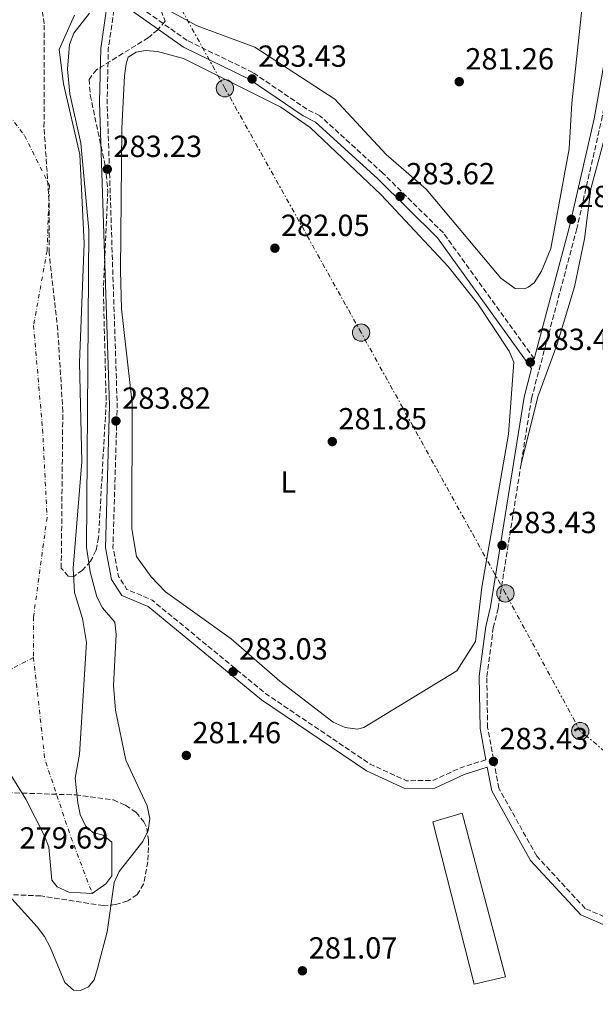
# Model space of a CAD drawing. Units: metres. Extents: x 594492 to 597958, y 4678178 to 4680538.
# Drawn here: x 595738 to 595927, y 4678509 to 4678832 of the extents above; entities that cross this region are included whole.
import ezdxf
from ezdxf.enums import TextEntityAlignment as Align

# ---------------------------------------------------------------- set-up
doc = ezdxf.new("R2010")
doc.units = ezdxf.units.M
doc.header["$MEASUREMENT"] = 0
for name, pattern in [('DGN Style 2', [1.7399219301090239, 1.043953158065414, -0.6959687720436097]), ('DGN Style 3', [2.435890702152634, 1.739921930109024, -0.6959687720436097]), ('DGN Style 4', [2.7856150101045474, 1.391937544087219, -0.6959687720436097, 0.001739921930109024, -0.6959687720436097]), ('DGN Style 7', [3.4798438602180486, 1.565929737098122, -0.6959687720436097, 0.5219765790327072, -0.6959687720436097])]:
    doc.linetypes.add(name, pattern=pattern)
for name, color, linetype, lineweight in [('Acequia sin especificar', 4, 'Continuous', 0), ('Camino', 7, 'DGN Style 3', 0), ('Cauce permanente', 151, 'Continuous', 13), ('Cauce permanente (área)', 142, 'Continuous', 13), ('Cota de punto acotado terreno', 7, 'Continuous', 0), ('Curva de nivel intermedia', 30, 'Continuous', 0), ('Eje cauce permanente (área)', 70, 'DGN Style 4', 0), ('Etiqueta de uso rústico', 92, 'Continuous', 0), ('Línea de cambio de uso (parcela vista)', 92, 'Continuous', 0), ('Línea eléctrica', 6, 'DGN Style 7', 0), ('Margen derecho', 7, 'Continuous', 0), ('Nave industrial', 1, 'Continuous', 13), ('Poste tendido eléctrico', 7, 'Continuous', 0), ('Punto acotado terreno (símbolo)', 7, 'Continuous', 0), ('Tela metálica o alambrada', 7, 'DGN Style 2', 0), ('Zona arbolada', 92, 'DGN Style 3', 0)]:
    doc.layers.add(name, color=color, linetype=linetype, lineweight=lineweight)
doc.styles.add('Style-Arial', font='arial.ttf')

# ---------------------------------------------------------------- blocks, each defined once
blk = doc.blocks.new('*U9')
at = {"layer": 'Cauce permanente', "color": 151, "linetype": 'Continuous', "lineweight": 13}
blk.add_polyline3d([(595756.0499999998, 4678833.789999999, 278.0800000000018), (595751.0999999996, 4678822.550000001, 278.0800000000018), (595752.54, 4678811.300000001, 278.0800000000018), (595757.8099999996, 4678788.050000001, 278.0800000000018), (595759.3099999996, 4678758.890000001, 278.0800000000018), (595757.7800000003, 4678719.850000001, 278.0800000000018), (595758.5499999998, 4678687.199999999, 278.0800000000018), (595755.6500000004, 4678652.289999999, 278.0800000000018), (595756.1200000001, 4678644.27, 278.0800000000018), (595758.7199999997, 4678635.82, 278.0800000000018), (595760.0499999998, 4678627.9, 278.0800000000018), (595757.75, 4678591.26, 278.0800000000018), (595756.3700000001, 4678583.34, 278.0800000000018), (595757.1500000004, 4678575.300000001, 278.0800000000018), (595757.9800000006, 4678571.430000001, 278.0800000000018), (595759.7000000002, 4678567.74, 278.0800000000018), (595762.1399999997, 4678565.480000001, 278.0800000000018), (595765.4699999997, 4678564.67, 278.0800000000018), (595768.4199999999, 4678562.350000001, 278.0800000000018), (595768.4100000003, 4678551.279999999, 278.0800000000018), (595766.4100000003, 4678548.619999999, 278.0800000000018), (595761.9299999997, 4678545.49, 278.0800000000018), (595754.2699999996, 4678545.92, 278.0800000000018), (595750.3600000005, 4678547.680000001, 278.0800000000018), (595748.6399999997, 4678549.930000001, 278.0800000000018), (595747.7199999997, 4678560.75, 278.0800000000018), (595746.2000000002, 4678564.449999999, 278.0800000000018), (595740.1200000001, 4678576.52, 278.0800000000018), (595731.4400000004, 4678590.210000001, 278.0800000000018)], dxfattribs=at)
blk = doc.blocks.new('5PATER')
at = {"layer": 'Punto acotado terreno (símbolo)', "linetype": 'Continuous', "lineweight": 0}
h = blk.add_hatch(color=51, dxfattribs=at)
edge = h.paths.add_edge_path()
edge.add_ellipse((0, 0), major_axis=(-0.1095731443231308, -0.1110710700762829), ratio=0.9994222409660317, start_angle=0, end_angle=360)
blk = doc.blocks.new('5PELE')
at = {"layer": 'Tela metálica o alambrada', "linetype": 'Continuous', "lineweight": 0}
h = blk.add_hatch(color=9, dxfattribs=at)
edge = h.paths.add_edge_path()
edge.add_arc((-2.000000476837158e-05, 0), 0.2850000000000001, 0, 360)
at = {"layer": 'Tela metálica o alambrada', "color": 252, "linetype": 'Continuous', "lineweight": 0}
blk.add_circle((-2.000000476837158e-05, 0), 0.2850000000000001, dxfattribs=at)

msp = doc.modelspace()

# ---------------------------------------------------------------- linework, layer by layer
at = {"layer": 'Acequia sin especificar', "color": 4, "linetype": 'Continuous', "lineweight": 0}
msp.add_polyline3d([(595760.7999999998, 4678904.57, 281.5200000000041), (595758.7000000002, 4678901.390000001, 281.2200000000012), (595756.4500000002, 4678899.67, 281.2200000000012), (595755.3899999997, 4678897.230000001, 281.2200000000012), (595755.7800000003, 4678893.25, 281.2200000000012), (595772.6100000005, 4678853.529999999, 281.5200000000041), (595777.2800000003, 4678848.960000001, 281.2200000000012), (595782.9600000001, 4678838.359999999, 281.4499999999971), (595786.0700000003, 4678835.850000001, 281.2200000000012), (595796.4199999999, 4678830.359999999, 281.2200000000012), (595815.3099999996, 4678823.369999999, 281.4600000000065), (595841.6299999999, 4678806.26, 281.5200000000041), (595858.4500000002, 4678788.08, 281.2200000000012), (595871.6399999997, 4678776.66, 281.3999999999942), (595896.1500000004, 4678747.49, 280.6000000000058), (595900.8799999999, 4678744.15, 280.6000000000058)], dxfattribs=at)
at = {"layer": 'Camino', "color": 7, "linetype": 'DGN Style 3', "lineweight": 0, "elevation": 283.1600000000037, "flags": 128}
msp.add_lwpolyline([(595891.2699999987, 4678589.390000002), (595883.1999999997, 4678586.91), (595873.879999999, 4678582.600000003), (595865.1999999997, 4678582.510000002), (595853.2500000005, 4678587.970000001), (595818.9999999986, 4678611.050000003), (595781.5700000004, 4678641.84), (595773.3399999985, 4678645.32), (595770.5699999989, 4678649.580000003), (595768.7399999984, 4678659.16), (595770.1399999998, 4678705.739999999), (595766.8399999985, 4678805.31), (595767.2099999995, 4678822.710000001), (595770.1599999999, 4678843.180000001)], dxfattribs=at)
at = {"layer": 'Camino', "color": 7, "linetype": 'DGN Style 3', "lineweight": 0}
for points in [[(595963.4800000007, 4678525.899999999, 284.3899999999995), (595945.8399999985, 4678531.13, 284.3899999999995), (595923.9200000003, 4678540.56, 283.7799999999988), (595907.9600000011, 4678557.780000002, 283.1600000000036), (595895.5599999981, 4678580.030000002, 282.8600000000007), (595891.8399999987, 4678599.930000001, 282.8600000000007), (595891.5700000004, 4678616.670000002, 282.8600000000007), (595893.6900000017, 4678632.7, 282.8600000000007), (595895.2800000008, 4678639.050000003, 282.8600000000007), (595906.2399999977, 4678707.949999999, 282.8600000000007), (595921.0500000003, 4678763.38, 282.8600000000007), (595929.2399999977, 4678799.270000001, 283.1600000000036), (595934.1700000007, 4678826.440000001, 283.1600000000036), (595938.0599999977, 4678862.600000001, 283.1600000000036), (595939.03, 4678879.870000001, 283.1600000000036), (595937.5599999992, 4678919.469999999, 283.1600000000036), (595930.9699999979, 4678961.190000001, 283.7799999999988), (595919.3999999985, 4679008.199999999, 284.3899999999995), (595916.8700000005, 4679012.680000001, 284.3899999999995), (595901.8700000001, 4679062.690000003, 284.0800000000017), (595862.8199999994, 4679150.79, 284.0800000000017), (595852.8500000003, 4679175.29, 284.3899999999995), (595847.8900000005, 4679190.219999999, 284.6999999999972), (595846.4899999968, 4679197.550000001, 284.9600000000066)], [(595907.1299999995, 4678720.970000001, 283.1600000000036), (595877.2899999976, 4678762.330000003, 283.1600000000036), (595857.3799999988, 4678782.000000001, 283.1600000000036), (595836.7500000005, 4678800.830000003, 283.1600000000036), (595832.4799999989, 4678802.949999999, 283.1600000000036), (595814.6999999981, 4678815.030000003, 282.8600000000007), (595793.1499999987, 4678825.469999999, 282.8600000000007), (595776.0199999983, 4678837.61, 282.8600000000007), (595732.7099999995, 4678917.63, 283.1600000000036), (595719.9299999987, 4678943.06, 283.1600000000036), (595717.0799999988, 4678946.580000003, 283.1600000000036), (595685.4600000001, 4679022.31, 283.4700000000011)]]:
    msp.add_polyline3d(points, dxfattribs=at)
at = {"layer": 'Cauce permanente (área)', "color": 142, "linetype": 'Continuous', "lineweight": 13, "elevation": 278.0800000000016, "flags": 128}
msp.add_lwpolyline([(595756.0499999998, 4678833.789999999), (595751.0999999996, 4678822.550000001), (595752.54, 4678811.300000001), (595757.8099999996, 4678788.050000001), (595759.3099999996, 4678758.890000001), (595757.7800000003, 4678719.850000001), (595758.5499999998, 4678687.199999999), (595755.6500000004, 4678652.289999999), (595756.1200000001, 4678644.27), (595758.7199999997, 4678635.82), (595760.0499999998, 4678627.9), (595757.75, 4678591.26), (595756.3700000001, 4678583.34), (595757.1500000004, 4678575.300000001), (595757.9800000006, 4678571.430000001), (595759.7000000002, 4678567.74), (595762.1399999997, 4678565.480000001), (595765.4699999997, 4678564.67), (595768.4199999999, 4678562.350000001), (595768.4100000003, 4678551.279999999), (595766.4100000003, 4678548.619999999), (595761.9299999997, 4678545.49)], dxfattribs=at)
at = {"layer": 'Cauce permanente (área)', "color": 142, "linetype": 'Continuous', "lineweight": 13}
msp.add_polyline3d([(595761.9299999997, 4678545.49, 278.0800000000018), (595754.2699999996, 4678545.92, 278.0800000000018), (595750.3600000005, 4678547.680000001, 278.0800000000018), (595748.6399999997, 4678549.930000001, 278.0800000000018), (595747.7199999997, 4678560.75, 278.0800000000018), (595746.2000000002, 4678564.449999999, 278.0800000000018), (595740.1200000001, 4678576.52, 278.0800000000018), (595731.4400000004, 4678590.210000001, 278.0800000000018)], dxfattribs=at)
at = {"layer": 'Curva de nivel intermedia', "color": 30, "linetype": 'Continuous', "lineweight": 0, "elevation": 279.9999999999999, "flags": 128}
for points in [[(595773.0099999999, 4678589.289999999), (595769.5800000011, 4678605.640000001), (595768.9599999996, 4678613.8), (595769.8, 4678630.560000001), (595769.3700000008, 4678634.539999999), (595765.3099999996, 4678639.24), (595763.4600000011, 4678642.84), (595761.2100000002, 4678651.130000002), (595760.0200000011, 4678659.24), (595760.7699999999, 4678763.21), (595758.2199999995, 4678791.829999999), (595754.5300000014, 4678808.05), (595753.7500000015, 4678816.15), (595754.5000000002, 4678824.179999999), (595755.9199999997, 4678827.960000001), (595760.9800000022, 4678834.529999998)], [(595735.480000001, 4678543.720000001), (595743.8400000005, 4678534.58), (595746.2900000004, 4678531.390000001), (595748.1299999999, 4678527.84), (595752.9199999999, 4678516.259999998), (595755.7200000006, 4678513.769999999), (595758.0400000007, 4678513.640000001), (595760.6900000017, 4678514.84), (595762.52, 4678517.159999999), (595763.7100000014, 4678520.859999998), (595766.8699999996, 4678532.91), (595769.1800000009, 4678549.100000001), (595770.7600000012, 4678552.77), (595778.5599999997, 4678562.550000001), (595780.3099999998, 4678566.17), (595780.8200000017, 4678570.140000001), (595779.9600000011, 4678574.23), (595773.0099999999, 4678589.289999999)]]:
    msp.add_lwpolyline(points, dxfattribs=at)
at = {"layer": 'Eje cauce permanente (área)', "color": 70, "linetype": 'DGN Style 4', "lineweight": 0, "extrusion": (-0.01858097593626892, -0.006559972923042074, 0.999805838194849), "elevation": -41482.94153931464, "flags": 128}
msp.add_lwpolyline([(-4213420.180268159, 2118912.929538264), (-4213387.478639612, 2118905.317246202), (-4213361.691225804, 2118904.85615348), (-4213340.679138547, 2118905.317246202)], dxfattribs=at)
at = {"layer": 'Eje cauce permanente (área)', "color": 70, "linetype": 'DGN Style 4', "lineweight": 0}
for points in [[(595724.1600000003, 4678814.640000001, 278.1000000000058), (595739.6799999997, 4678794.289999999, 278.1999999999971), (595747.8399999999, 4678777.980000001, 278.1900000000023), (595747.0899999999, 4678756.470000001, 278.1900000000023), (595742.6500000004, 4678732, 278.2100000000065), (595745.6100000005, 4678697.890000001, 278.3000000000029), (595747.0899999999, 4678668.970000001, 278.2799999999988), (595742.6399999997, 4678636.34, 278.3000000000029), (595742.6399999997, 4678622.99, 278.2299999999959)], [(595742.6399999997, 4678622.99, 278.2299999999959), (595727.0800000001, 4678614.84, 278.3000000000029), (595708.5499999998, 4678613.350000001, 278.2700000000041), (595687.0599999996, 4678604.460000001, 278.3500000000058), (595664.8200000003, 4678591.109999999, 278.2299999999959), (595632.9500000002, 4678580.730000001, 278.3099999999977), (595606.2699999996, 4678573.310000001, 278.3500000000058), (595549.2000000002, 4678560.710000001, 278.3800000000047), (595519.6100000005, 4678555.99, 277.9499999999971)]]:
    msp.add_polyline3d(points, dxfattribs=at)
at = {"layer": 'Línea de cambio de uso (parcela vista)', "color": 92, "linetype": 'Continuous', "lineweight": 0}
for points in [[(595939.2333000004, 4678989.826300001, 285.7029999999941), (595937.25, 4678990.350000001, 285.679999999993), (595932.6100000005, 4678990.869999999, 285.5099999999948), (595930.4100000003, 4678990.07, 285.2100000000065), (595930.2199999997, 4678986.699999999, 285.2100000000065), (595938.3499999996, 4678945.32, 285.5099999999948), (595938.7400000002, 4678925, 285.5099999999948), (595941.1100000005, 4678905.890000001, 285.6100000000006), (595939.9500000002, 4678857.550000001, 285.2100000000065), (595938.3099999996, 4678832.41, 285.2100000000065), (595931.9800000006, 4678799.9, 285.179999999993), (595925.7599999999, 4678776.82, 284.5899999999965), (595923.6299999999, 4678760.369999999, 284.3999999999942), (595920.4100000003, 4678744.699999999, 284.1100000000006), (595914.5800000001, 4678725.5, 283.8099999999977), (595908.3700000001, 4678708.58, 283.9799999999959), (595902.8399999999, 4678686.59, 283.3600000000006)], [(595906.7747999998, 4678968.409399999, 281.2200000000012), (595911.3600000005, 4678967.84, 281.2200000000012), (595914.8600000005, 4678966.09, 281.0299999999988), (595919.1799999997, 4678959.789999999, 280.9100000000035), (595922.5099999999, 4678952.25, 280.9100000000035), (595924.8499999996, 4678940.66, 280.9100000000035), (595924.3899999997, 4678926.189999999, 280.9100000000035), (595924.9500000002, 4678914.189999999, 280.9100000000035), (595920.8600000005, 4678891.01, 280.9100000000035), (595922.1500000004, 4678886.630000001, 280.9100000000035), (595923.0199999996, 4678874.66, 280.9100000000035), (595923.2000000002, 4678839.810000001, 281.2200000000012), (595919.4600000001, 4678804.949999999, 280.9100000000035), (595918.6299999999, 4678789.92, 280.9100000000035), (595912.5499999998, 4678757.220000001, 280.7599999999948), (595909.5199999996, 4678749.789999999, 280.6199999999953), (595907.1399999997, 4678745.949999999, 280.6000000000058), (595905.2100000001, 4678744.529999999, 280.6000000000058), (595903.9500000002, 4678743.980000001, 280.6000000000058), (595900.8799999999, 4678744.15, 280.6000000000058)], [(595779.4299999997, 4678822.199999999, 283.0599999999977), (595776.3300000001, 4678821.710000001, 283.0599999999977), (595773.7699999996, 4678820.01, 283.0599999999977), (595773.04, 4678817.9, 282.75), (595772.5099999999, 4678813.930000001, 282.75), (595771.6100000005, 4678796.75, 282.7100000000065), (595771.2000000002, 4678750, 282.4400000000023), (595771.5700000003, 4678737.380000001, 282.4400000000023), (595775.0499999998, 4678706.41, 282.75), (595774.9100000003, 4678665.199999999, 282.4400000000023), (595776.5199999996, 4678656.180000001, 281.8300000000018), (595781.2400000002, 4678649.460000001, 281.8300000000018), (595786.0199999996, 4678644.57, 281.8300000000018), (595807.5499999998, 4678629.15, 281.8300000000018), (595823.6100000005, 4678615.24, 281.8300000000018), (595841.1399999997, 4678601.77, 281.8300000000018), (595845.04, 4678600.02, 281.8300000000018), (595849.1299999999, 4678599.4, 281.8300000000018), (595851.1900000004, 4678599.980000001, 281.8300000000018), (595881.7699999996, 4678618.560000001, 281.5200000000041), (595887.8200000003, 4678628.25, 281.8300000000018), (595889.8799999999, 4678646.08, 281.8300000000018), (595898.6600000003, 4678696.25, 281.570000000007), (595900.4199999999, 4678719.949999999, 281.5200000000041), (595898.9100000003, 4678723.57, 281.7100000000065), (595888.5899999999, 4678739.07, 282.0800000000018), (595878.8300000001, 4678751.310000001, 282.1300000000047), (595856.8399999999, 4678774.859999999, 282.2599999999948), (595833.54, 4678796.980000001, 282.6199999999953), (595823.9199999999, 4678803.640000001, 282.75), (595791.9000000004, 4678819.600000001, 283.0599999999977), (595783.4199999999, 4678821.930000001, 283.0599999999977), (595779.4299999997, 4678822.199999999, 283.0599999999977)]]:
    msp.add_polyline3d(points, dxfattribs=at)
at = {"layer": 'Línea eléctrica', "color": 6, "linetype": 'DGN Style 7', "lineweight": 0}
msp.add_polyline3d([(596091.1700000026, 4678452.059999999, 283.3000000000029), (596063.6599999998, 4678476.999999999, 283.3699999999953), (596034.0100000025, 4678498.960000002, 283.2200000000012), (596003.4600000018, 4678533.59, 283.8999999999942), (595972.1099999989, 4678560.480000001, 283.8099999999977), (595954.5899999996, 4678572.300000001, 284.3600000000006), (595922.250000001, 4678598.81, 283.4400000000023), (595897.6999999997, 4678644.020000001, 282.9700000000012), (595850.2600000026, 4678729.629999998, 281.679999999993), (595805.5399999989, 4678809.819999999, 282.8699999999953), (595778.4899999986, 4678858.899999998, 282.6900000000023), (595733.6299999986, 4678941.720000001, 282.7200000000012), (595712.1299999984, 4678980.469999999, 282.9600000000065), (595695.5000000009, 4679023.870000003, 283.2200000000012), (595691.510000001, 4679018.55, 283.3000000000029), (595670.9699999997, 4679043.609999998, 281.5500000000029)], dxfattribs=at)
at = {"layer": 'Margen derecho', "color": 7, "linetype": 'Continuous', "lineweight": 0}
for points in [[(595963.6700000007, 4678523.230000002, 284.3899999999995), (595944.9800000001, 4678528.780000002, 284.3899999999995), (595922.4499999996, 4678538.469999999, 283.7799999999988), (595905.9200000003, 4678556.309999999, 283.1600000000036), (595893.1799999997, 4678579.170000002, 282.8600000000007), (595891.7299999992, 4678586.920000004, 283.1600000000036), (595884.0899999993, 4678584.57, 283.1600000000036), (595874.449999999, 4678580.11, 283.1600000000036), (595864.6700000024, 4678580.010000003, 283.1600000000036), (595852.0199999989, 4678585.780000002, 283.1600000000036), (595817.5100000021, 4678609.040000001, 283.1600000000036), (595780.2600000007, 4678639.680000001, 283.1600000000036), (595771.6599999998, 4678643.310000001, 283.1600000000036), (595768.2100000008, 4678648.63, 283.1600000000036), (595766.2399999973, 4678658.960000001, 283.1600000000036), (595767.6400000008, 4678705.739999999, 283.1600000000036), (595764.3399999995, 4678805.289999999, 283.1600000000036), (595764.7199999995, 4678822.920000004, 283.1600000000036), (595768.1700000005, 4678846.870000001, 283.1600000000036), (595730.4899999977, 4678916.470000001, 283.1600000000036), (595717.8200000009, 4678941.7, 283.1600000000036), (595714.9200000018, 4678945.280000002, 283.1600000000036), (595683.1199999996, 4679021.420000004, 283.4700000000011)], [(595907.1299999995, 4678720.970000001, 283.1600000000036), (595918.6200000006, 4678763.980000001, 282.8600000000007), (595926.7899999979, 4678799.770000001, 283.1600000000036), (595931.6900000019, 4678826.800000001, 283.1600000000036), (595935.57, 4678862.81, 283.1600000000036), (595936.5300000011, 4678879.890000001, 283.1600000000036), (595935.0699999993, 4678919.219999999, 283.1600000000036), (595928.519999998, 4678960.690000002, 283.7799999999988), (595917.0599999982, 4679007.27, 284.3899999999995), (595914.5599999992, 4679011.690000003, 284.3899999999995)], [(595891.2699999987, 4678589.390000002, 283.1600000000036), (595889.3399999997, 4678599.680000001, 282.8600000000007), (595889.0599999981, 4678616.820000002, 282.8600000000007), (595891.2300000007, 4678633.16, 282.8600000000007), (595892.82, 4678639.550000001, 282.8600000000007), (595903.7899999979, 4678708.470000001, 282.8600000000007), (595906.3000000003, 4678717.850000001, 283.1600000000036), (595875.3899999999, 4678760.7, 283.1600000000036), (595855.66, 4678780.190000003, 283.1600000000036), (595835.3299999988, 4678798.750000002, 283.1600000000036), (595831.2199999985, 4678800.79, 283.1600000000036), (595813.4499999987, 4678812.86, 282.8600000000007), (595791.8700000002, 4678823.31, 282.8600000000007), (595774.1000000006, 4678835.910000001, 282.8600000000007), (595770.1599999999, 4678843.180000001, 283.1600000000036)]]:
    msp.add_polyline3d(points, dxfattribs=at)
at = {"layer": 'Nave industrial', "color": 1, "linetype": 'Continuous', "lineweight": 13}
msp.add_polyline3d([(595897.6699999999, 4678518.189999999, 289), (595887.3799999999, 4678515.689999999, 289), (595873.7800000003, 4678569.07, 289.6100000000006), (595883.4800000006, 4678571.91, 288.3800000000047)], close=True, dxfattribs=at)
msp.add_polyline3d([(595887.3799999999, 4678515.689999999, 289), (595873.7800000003, 4678569.07, 289.6100000000006), (595883.4800000006, 4678571.91, 288.3800000000047), (595897.6699999999, 4678518.189999999, 289), (595887.3799999999, 4678515.689999999, 289)], dxfattribs=at)
at = {"layer": 'Zona arbolada', "color": 92, "linetype": 'DGN Style 3', "lineweight": 0}
for points in [[(595755.9000000004, 4678649.57, 279.0299999999988), (595754.0599999996, 4678649.680000001, 278.4100000000035), (595751.75, 4678652.27, 278.4100000000035), (595752.2599999999, 4678703.619999999, 278.4100000000035), (595750.6200000001, 4678730.480000001, 278.4100000000035), (595747.75, 4678755.869999999, 278.4100000000035), (595747.7300000006, 4678772.779999999, 278.4100000000035), (595746.0800000001, 4678797.189999999, 278.4100000000035), (595746.1500000004, 4678831.029999999, 278.4100000000035), (595744.0999999996, 4678843.76, 278.7200000000012), (595737.8700000001, 4678866.029999999, 279.320000000007), (595734.5999999996, 4678874.810000001, 279.3399999999965), (595730.0199999996, 4678883.310000001, 279.3399999999965), (595710.7699999996, 4678925.439999999, 279.3399999999965), (595695.7699999996, 4678952.32, 279.3399999999965), (595690.4299999997, 4678966.77, 279.3399999999965), (595686.25, 4678974.390000001, 279.3399999999965), (595675.4199999999, 4678987.810000001, 279.3399999999965), (595667.5700000003, 4679001.9, 279.3399999999965), (595661.75, 4679016.880000001, 279.3399999999965)], [(595784.54, 4678835.32, 283.0200000000041), (595785.8799999999, 4678831.859999999, 283.0200000000041), (595783.4400000004, 4678828.99, 283.070000000007), (595780.3499999996, 4678826.41, 283.1900000000023), (595763.3300000001, 4678815.92, 283.3300000000018), (595760.8700000001, 4678812.75, 283.3300000000018), (595761.2800000003, 4678807.51, 283.2299999999959), (595766.2599999999, 4678784.050000001, 283.0200000000041), (595767.0700000003, 4678776.060000001, 283.0200000000041), (595765.5800000001, 4678743.16, 283.0200000000041), (595766.5199999996, 4678706.82, 283.0200000000041), (595764.0099999999, 4678662.350000001, 282.4100000000035), (595763.1500000004, 4678658.09, 282.1000000000058), (595761.4000000004, 4678654.550000001, 281.3000000000029), (595758.7400000002, 4678651.680000001, 280.1199999999953), (595755.9000000004, 4678649.57, 279.0299999999988), (595754.0599999996, 4678649.680000001, 278.4100000000035), (595751.75, 4678652.27, 278.4100000000035), (595752.2599999999, 4678703.619999999, 278.4100000000035), (595750.6200000001, 4678730.480000001, 278.4100000000035), (595747.75, 4678755.869999999, 278.4100000000035), (595747.7300000006, 4678772.779999999, 278.4100000000035), (595746.0800000001, 4678797.189999999, 278.4100000000035), (595746.1500000004, 4678831.029999999, 278.4100000000035), (595744.0999999996, 4678843.76, 278.7200000000012)], [(595784.54, 4678835.32, 283.0200000000041), (595785.8799999999, 4678831.859999999, 283.0200000000041), (595783.4400000004, 4678828.99, 283.070000000007), (595780.3499999996, 4678826.41, 283.1900000000023), (595763.3300000001, 4678815.92, 283.3300000000018), (595760.8700000001, 4678812.75, 283.3300000000018), (595761.2800000003, 4678807.51, 283.2299999999959), (595766.2599999999, 4678784.050000001, 283.0200000000041), (595767.0700000003, 4678776.060000001, 283.0200000000041), (595765.5800000001, 4678743.16, 283.0200000000041), (595766.5199999996, 4678706.82, 283.0200000000041), (595764.0099999999, 4678662.350000001, 282.4100000000035), (595763.1500000004, 4678658.09, 282.1000000000058), (595761.4000000004, 4678654.550000001, 281.3000000000029), (595758.7400000002, 4678651.680000001, 280.1199999999953), (595755.9000000004, 4678649.57, 279.0299999999988)], [(595726.6699999999, 4678578.869999999, 278.7599999999948), (595756.4699999997, 4678577.859999999, 280.2599999999948), (595768.9000000004, 4678576.210000001, 280.5599999999977), (595772.8899999997, 4678574.470000001, 280.5599999999977), (595776.3099999996, 4678572.130000001, 280.5599999999977), (595778.9000000004, 4678569.060000001, 280.5599999999977), (595779.8499999996, 4678567, 280.5599999999977), (595780.4600000001, 4678563.01, 280.5599999999977), (595780.2000000002, 4678555.930000001, 280.5599999999977), (595778.8099999996, 4678548.600000001, 280.5599999999977), (595776.6600000003, 4678545.16, 280.5599999999977), (595773.5800000001, 4678543.050000001, 280.5599999999977), (595769.5999999996, 4678541.850000001, 280.5599999999977), (595765.5899999999, 4678541.52, 280.5599999999977), (595745.0499999998, 4678544.699999999, 280.5599999999977), (595720.2000000002, 4678545.76, 280.5599999999977)], [(595726.6699999999, 4678578.869999999, 278.7599999999948), (595756.4699999997, 4678577.859999999, 280.2599999999948), (595768.9000000004, 4678576.210000001, 280.5599999999977), (595772.8899999997, 4678574.470000001, 280.5599999999977), (595776.3099999996, 4678572.130000001, 280.5599999999977), (595778.9000000004, 4678569.060000001, 280.5599999999977), (595779.8499999996, 4678567, 280.5599999999977), (595780.4600000001, 4678563.01, 280.5599999999977), (595780.2000000002, 4678555.930000001, 280.5599999999977), (595778.8099999996, 4678548.600000001, 280.5599999999977), (595776.6600000003, 4678545.16, 280.5599999999977), (595773.5800000001, 4678543.050000001, 280.5599999999977), (595769.5999999996, 4678541.850000001, 280.5599999999977), (595765.5899999999, 4678541.52, 280.5599999999977)], [(595765.5899999999, 4678541.52, 280.5599999999977), (595745.0499999998, 4678544.699999999, 280.5599999999977), (595720.2000000002, 4678545.76, 280.5599999999977), (595708.2300000006, 4678545.039999999, 280.5599999999977), (595695.6900000004, 4678542.220000001, 280.5599999999977), (595675.6299999999, 4678534.100000001, 280.2700000000041), (595665.6799999997, 4678528.220000001, 280.2599999999948), (595654.75, 4678519.91, 280.2599999999948), (595652.0199999996, 4678517.029999999, 280.1900000000023), (595648.04, 4678510.140000001, 279.9499999999971), (595646.6299999999, 4678506.4, 279.9499999999971)]]:
    msp.add_polyline3d(points, dxfattribs=at)

# ---------------------------------------------------------------- block references
at = {"layer": 'Cauce permanente', "color": 151, "linetype": 'Continuous', "lineweight": 13}
msp.add_blockref('*U9', (0, 0), dxfattribs=at)
at = {"layer": 'Poste tendido eléctrico', "color": 7, "linetype": 'Continuous', "lineweight": 0, "xscale": 10, "yscale": 10, "zscale": 10}
for p in [(595805.5399999989, 4678809.819999999, 282.8699999999953), (595850.2600000026, 4678729.629999998, 281.679999999993), (595897.6999999997, 4678644.020000001, 282.9700000000012), (595922.250000001, 4678598.81, 283.4400000000023)]:
    msp.add_blockref('5PELE', p, dxfattribs=at)
at = {"layer": 'Punto acotado terreno (símbolo)', "color": 7, "linetype": 'Continuous', "lineweight": 0, "xscale": 10, "yscale": 10, "zscale": 10}
for p in [(595814.440000001, 4678812.88, 283.4299999999935), (595882.5200000001, 4678811.989999998, 281.2599999999948), (595766.8899999998, 4678783.270000001, 283.2299999999959), (595863.0599999984, 4678774.300000001, 283.6199999999953), (595919.3400000003, 4678766.800000002, 283.0299999999993), (595821.9400000002, 4678757.330000004, 282.0500000000029), (595905.8700000012, 4678719.91, 283.4299999999935), (595769.7100000005, 4678700.609999999, 283.8200000000074), (595840.8000000005, 4678693.850000002, 281.8500000000063), (595896.5700000006, 4678659.79, 283.4299999999935), (595808.1800000003, 4678618.31, 283.0299999999993), (595792.8500000014, 4678590.820000002, 281.4600000000069), (595893.7499999999, 4678588.859999999, 283.4299999999935), (595830.9899999981, 4678520.140000001, 281.070000000007)]:
    msp.add_blockref('5PATER', p, dxfattribs=at)

# ---------------------------------------------------------------- texts
at = {"layer": 'Cota de punto acotado terreno', "color": 7, "linetype": 'Continuous', "lineweight": 0, "style": 'Style-Arial'}
for s, p in [('283.43', (595816.4299999984, 4678816.879999998, 283.429999999993)), ('281.26', (595884.5000000009, 4678815.989999998, 281.2599999999948)), ('283.23', (595768.8799999994, 4678787.269999999, 283.2299999999959)), ('283.62', (595865.1099999984, 4678778.300000002, 283.6199999999953)), ('283.03', (595921.3299999976, 4678770.8, 283.0299999999988)), ('282.05', (595823.9200000009, 4678761.330000003, 282.0500000000029)), ('283.43', (595907.8599999985, 4678723.91, 283.429999999993)), ('283.82', (595771.7600000005, 4678704.609999999, 283.820000000007)), ('281.85', (595842.7899999982, 4678697.850000001, 281.8500000000058)), ('283.43', (595898.5500000012, 4678663.789999999, 283.429999999993)), ('283.03', (595810.1700000024, 4678622.309999998, 283.0299999999988)), ('281.46', (595794.8299999976, 4678594.819999999, 281.4600000000065)), ('283.43', (595895.7300000003, 4678592.859999999, 283.429999999993)), ('279.69', (595738.0300000017, 4678560.25, 279.6900000000023)), ('281.07', (595833.0500000014, 4678524.140000002, 281.070000000007))]:
    msp.add_text(s, height=7.000000000000002, dxfattribs=at).set_placement(p)
at = {"layer": 'Etiqueta de uso rústico', "color": 92, "linetype": 'Continuous', "lineweight": 0, "style": 'Style-Arial'}
msp.add_text('L', height=7.000000000000002, dxfattribs=at).set_placement((595826.3214203782, 4678680.540009998, 282), align=Align.MIDDLE_CENTER)

doc.saveas('drawing.dxf')
